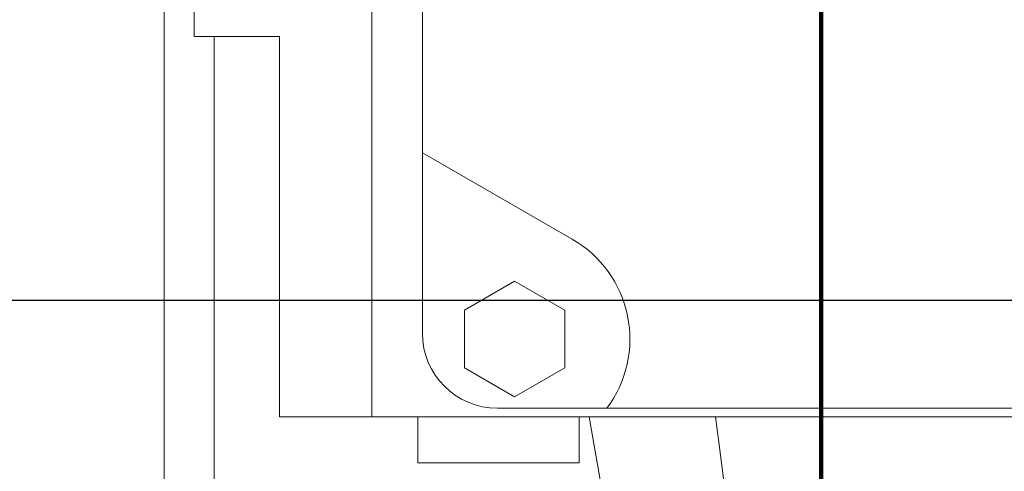
# Model space of a CAD drawing. Extents: x 1036924 to 1315124, y 843153 to 1019362.
# Drawn here: x 1138585 to 1138670, y 927647 to 927686 of the extents above; entities that cross this region are included whole.
import ezdxf

# ---------------------------------------------------------------- set-up
doc = ezdxf.new("R2010")
doc.units = 0
doc.header["$LTSCALE"] = 2000
doc.header["$MEASUREMENT"] = 0
doc.linetypes.add('CENTER', pattern=[50.8, 31.75, -6.35, 6.35, -6.35])
doc.layers.get('0').update_dxf_attribs({"linetype": 'CONTINUOUS'})
doc.layers.get('DEFPOINTS').update_dxf_attribs({"linetype": 'CONTINUOUS'})
for name, color, linetype, lineweight in [('#柱片', 5, 'CONTINUOUS', 18), ('1轮廓实线层', 7, 'CONTINUOUS', 0), ('ANBAU-0', 7, 'CONTINUOUS', 18), ('基坑线', 1, 'CONTINUOUS', 100)]:
    doc.layers.add(name, color=color, linetype=linetype, lineweight=lineweight)
doc.layers.add('3中心线层', color=1, linetype='CENTER')
doc.layers.add('AXIS', color=3, linetype='CONTINUOUS')
doc.styles.add('汉字_T3', font='fszf.shx', dxfattribs={"width": 0.7, "bigfont": 'hztxt.shx'})
doc.dimstyles.new('_TCH_ARCH&&200', dxfattribs={"dimtxt": 700, "dimasz": 200, "dimexe": 500, "dimexo": 600, "dimgap": 200, "dimtad": 1, "dimdec": 0, "dimzin": 0, "dimdsep": 46, "dimtxsty": '汉字_T3', "dimblk": 'ARCHTICK', "dimcen": 0.09, "dimclrt": 7, "dimazin": 2, "dimtfac": 1, "dimtdec": 0, "dimtix": 1, "dimtmove": 2, "dimatfit": 3, "dimfxl": 0, "dimtolj": 1, "dimtzin": 0, "dimarcsym": 0})

# ---------------------------------------------------------------- blocks, each defined once
blk = doc.blocks.new('_ArchTick')
at = {"color": 0, "linetype": 'ByBlock', "const_width": 0.4}
blk.add_lwpolyline([(-0.5, -0.5), (0.5, 0.5)], dxfattribs=at)
blk = doc.blocks.new('*D163')
at = {"layer": 'AXIS', "color": 0, "lineweight": -2, "transparency": 16777216}
for p, q in [((1141524.394, 927661.592), (1136624.394, 927661.592)), ((1137124.394, 918661.592), (1137124.394, 927661.592)), ((1141524.394, 918661.592), (1136624.394, 918661.592))]:
    blk.add_line(p, q, dxfattribs=at)
at = {"layer": 'DEFPOINTS', "color": 0, "lineweight": -2, "transparency": 16777216}
for p in [(1137124.394, 927661.592), (1142124.394, 927661.592), (1142124.394, 918661.592)]:
    blk.add_point(p, dxfattribs=at)
at = {"layer": 'AXIS', "color": 0, "lineweight": -2, "transparency": 16777216, "xscale": 200, "yscale": 200, "zscale": 200}
for p, rotation in [((1137124.394, 927661.592), 90), ((1137124.394, 918661.592), 270)]:
    blk.add_blockref('_ArchTick', p, dxfattribs=dict(at, rotation=rotation))
at = {"layer": 'AXIS', "color": 7, "transparency": 16777216, "insert": (1136574.394, 923161.592), "char_height": 700, "attachment_point": 5, "rotation": 90, "style": '汉字_T3'}
blk.add_mtext('\\A1;9000', dxfattribs=at)
blk = doc.blocks.new('*D164')
at = {"layer": 'AXIS', "color": 0, "lineweight": -2, "transparency": 16777216}
for p, q in [((1141524.394, 936661.592), (1136624.394, 936661.592)), ((1137124.394, 927661.592), (1137124.394, 936661.592)), ((1141524.394, 927661.592), (1136624.394, 927661.592))]:
    blk.add_line(p, q, dxfattribs=at)
at = {"layer": 'DEFPOINTS', "color": 0, "lineweight": -2, "transparency": 16777216}
for p in [(1137124.394, 936661.592), (1142124.394, 936661.592), (1142124.394, 927661.592)]:
    blk.add_point(p, dxfattribs=at)
at = {"layer": 'AXIS', "color": 0, "lineweight": -2, "transparency": 16777216, "xscale": 200, "yscale": 200, "zscale": 200}
for p, rotation in [((1137124.394, 936661.592), 90), ((1137124.394, 927661.592), 270)]:
    blk.add_blockref('_ArchTick', p, dxfattribs=dict(at, rotation=rotation))
at = {"layer": 'AXIS', "color": 7, "transparency": 16777216, "insert": (1136574.394, 932161.592), "char_height": 700, "attachment_point": 5, "rotation": 90, "style": '汉字_T3'}
blk.add_mtext('\\A1;9000', dxfattribs=at)
blk = doc.blocks.new('G$C995A4D13')
at = {"color": 7, "linetype": 'Continuous'}
for p, q in [((82.5, 95), (210.5, 95)), ((150.5, 92.4), (164.5, 92.4)), ((150.5, 92.4), (150.5, 85)), ((82.5, 90.669873), (150.5, 90.669873)), ((117.5, 85), (117.5, 77)), ((117.5, 85), (150.5, 85)), ((117.5, 77), (117.5, -77)), ((117.5, 77), (210.5, 77)), ((113.5, 66), (113.5, 73)), ((117.5, 73), (113.5, 73)), ((124.75, 72.6), (140.415808, 72.6)), ((140.415808, 72.6), (132.910254, 59.6)), ((140.415808, 72.6), (186.084192, 72.6)), ((119.227053, 64.6), (121.738526, 68.95)), ((121.738526, 68.95), (126.761474, 68.95)), ((126.761474, 68.95), (129.272947, 64.6)), ((113.5, 59), (113.5, 66)), ((118.25, 56.6), (118.25, 66.1)), ((121.738526, 60.25), (119.227053, 64.6)), ((129.272947, 64.6), (126.761474, 60.25)), ((126.761474, 60.25), (121.738526, 60.25)), ((113.5, 59), (117.5, 59)), ((117.5, 58.141243), (77, 51)), ((118.25, 13.011107), (118.25, 56.6)), ((116.402314, 47.044771), (115.294115, 46.898706)), ((117.5, 47.18942), (116.402314, 47.044771)), ((113.048732, 46.602659), (111.912824, 46.452843)), ((114.176042, 46.751308), (113.048732, 46.602659)), ((115.294115, 46.898706), (114.176042, 46.751308))]:
    blk.add_line(p, q, dxfattribs=at)
for centre, radius, start, end in [((124.75, 66.1), 6.5, 90, 180), ((124.25, 64.6), 10, 233.130102, 330)]:
    blk.add_arc(centre, radius, start, end, dxfattribs=at)
blk = doc.blocks.new('A$C4A795FE1')
at = {"layer": 'ANBAU-0'}
blk.add_blockref('G$C995A4D13', (359.413, 212.5), dxfattribs=at)
blk = doc.blocks.new('3413dfaadsfqe5412341234')
at = {"layer": '3中心线层'}
blk.add_line((0, -1875), (0, 1325), dxfattribs=at)
blk = doc.blocks.new('A$C2AA77837')
at = {"layer": '1轮廓实线层', "ltscale": 3, "rotation": 90.00000000000001}
blk.add_blockref('A$C4A795FE1', (1800.5, 855.128), dxfattribs=at)
at = {"layer": 'ANBAU-0'}
blk.add_blockref('3413dfaadsfqe5412341234', (1550, 1592.176), dxfattribs=at)
blk = doc.blocks.new('sdf32rewrsdfsd')
at = {"layer": '基坑线', "color": 1}
blk.add_line((-42316.248, -104915.842), (-42316.248, -24567.726), dxfattribs=at)
blk.add_blockref('A$C2AA77837', (-43866.248, -55697.095))
blk = doc.blocks.new('cycjcyjkht20220822')
at = {"layer": 'AXIS'}
blk.add_line((1142124.394, 927661.592), (1134124.394, 927661.592), dxfattribs=at)
for p1, p2, picture, middle in [((1142124.394, 927661.592), (1142124.394, 936661.592), '*D164', (1136574.394, 932161.592)), ((1142124.394, 918661.592), (1142124.394, 927661.592), '*D163', (1136574.394, 923161.592))]:
    dim = blk.add_aligned_dim(p1=p1, p2=p2, distance=5000, dimstyle='_TCH_ARCH&&200', dxfattribs=at)
    dim.commit()
    dim.dimension.update_dxf_attribs({"geometry": picture, "text_midpoint": middle})

msp = doc.modelspace()

# ---------------------------------------------------------------- block references
at = {"layer": '#柱片', "color": 2}
msp.add_blockref('sdf32rewrsdfsd', (1180970.687, 982016.564), dxfattribs=at)
at = {"linetype": 'ByBlock', "lineweight": -2}
msp.add_blockref('cycjcyjkht20220822', (0, 0), dxfattribs=at)

doc.saveas('drawing.dxf')
